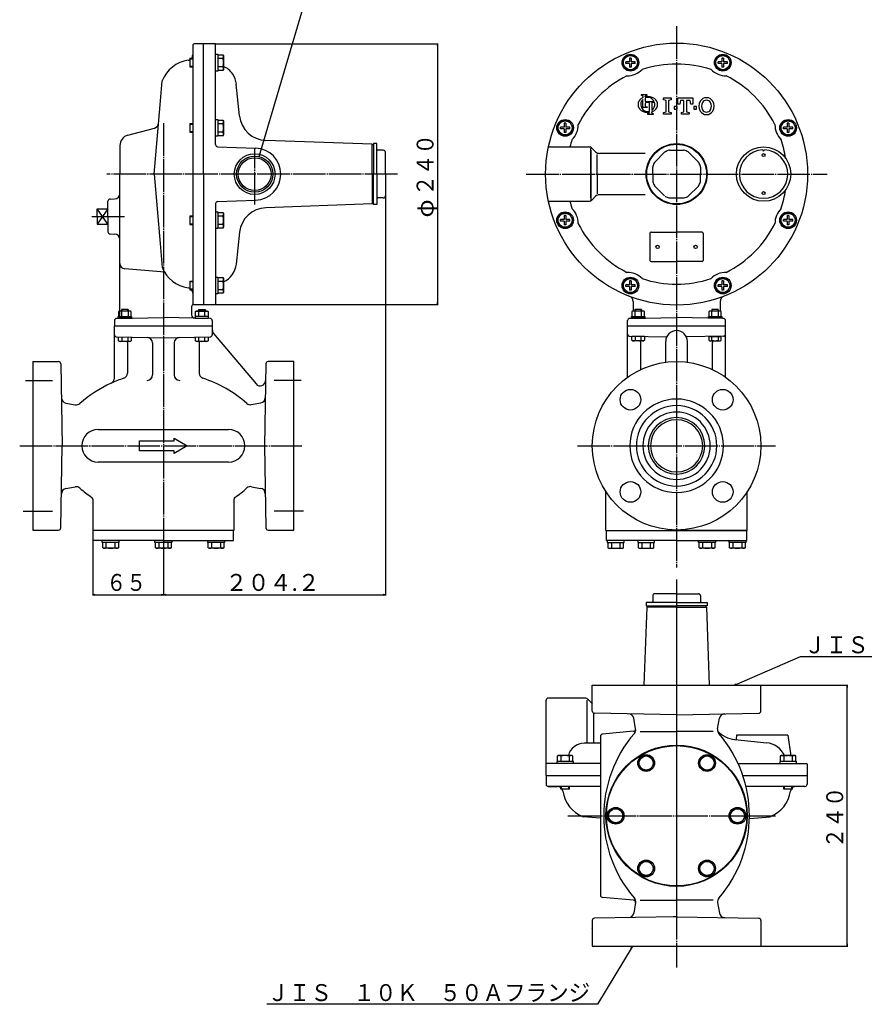
# Model space of a CAD drawing. Extents: x -188 to 3183, y -52 to 1321.
# Drawn here: x 1662 to 2438, y -52 to 854 of the extents above; entities that cross this region are included whole.
import ezdxf
from ezdxf.enums import TextEntityAlignment as Align

# ---------------------------------------------------------------- set-up
doc = ezdxf.new("R2010")
doc.units = 0
doc.linetypes.add('EXLTYPE2', pattern=[33, 30, -1, 1, -1])
doc.linetypes.add('EXLTYPE3', pattern=[35, 30, -1, 1, -1, 1, -1])
doc.layers.add('LAY-1', color=7, linetype='CONTINUOUS')
doc.layers.add('LAY-3', color=1, linetype='CONTINUOUS')
doc.styles.add('EXCADSTD', font='monotxt', dxfattribs={"bigfont": 'extfont'})

msp = doc.modelspace()

# ---------------------------------------------------------------- linework, layer by layer
at = {"layer": 'LAY-1', "color": 1, "linetype": 'EXLTYPE2'}
for p, q in [((2265.8, 848), (2265.8, 350)), ((1793.78, 758.69), (1793.78, 350)), ((1877.78, 684), (1877.78, 735.08)), ((2008.98, 711.9), (1741.76, 711.9)), ((2127.47, 711.9), (2404.14, 711.9)), ((1728.08, 672.9), (1758.68, 672.9)), ((1666.96, 521.9), (1691.96, 521.9)), ((1920.6, 521.9), (1895.6, 521.9)), ((1661.66, 461.9), (1921.16, 461.9)), ((2174.7, 461.9), (2356.9, 461.9)), ((1664.96, 401.9), (1691.96, 401.9)), ((1922.6, 401.9), (1895.6, 401.9)), ((2265.8, 339), (2265.8, 36.6)), ((2265.8, 334.5), (2265.8, -18)), ((2165.65, 121.5), (2356.65, 121.5))]:
    msp.add_line(p, q, dxfattribs=at)
at = {"layer": 'LAY-1', "color": 7, "linetype": 'CONTINUOUS'}
for p, q in [((1820.78, 829.9), (1820.78, 591.9)), ((1830.78, 831.9), (1822.78, 831.9)), ((1841.28, 831.9), (1830.78, 831.9)), ((1830.78, 711.9), (1830.78, 831.9)), ((1841.78, 739.07), (1841.78, 831.4)), ((2224.08, 818.7), (2222.58, 818.7)), ((2222.58, 818.7), (2222.58, 815.2)), ((2224.08, 818.7), (2224.08, 815.2)), ((2309.03, 818.7), (2307.53, 818.7)), ((2307.53, 818.7), (2307.53, 815.2)), ((2309.03, 818.7), (2309.03, 815.2)), ((2219.08, 813.7), (2219.08, 815.2)), ((2222.58, 815.2), (2219.08, 815.2)), ((2222.58, 813.7), (2219.08, 813.7)), ((2222.58, 813.7), (2222.58, 810.2)), ((2224.08, 810.2), (2222.58, 810.2)), ((2227.58, 815.2), (2224.08, 815.2)), ((2227.58, 813.7), (2224.08, 813.7)), ((2224.08, 813.7), (2224.08, 810.2)), ((2227.58, 813.7), (2227.58, 815.2)), ((2304.03, 813.7), (2304.03, 815.2)), ((2307.53, 815.2), (2304.03, 815.2)), ((2307.53, 813.7), (2304.03, 813.7)), ((2307.53, 813.7), (2307.53, 810.2)), ((2309.03, 810.2), (2307.53, 810.2)), ((2312.53, 815.2), (2309.03, 815.2)), ((2312.53, 813.7), (2309.03, 813.7)), ((2309.03, 813.7), (2309.03, 810.2)), ((2312.53, 813.7), (2312.53, 815.2)), ((1790.9, 775.75), (1792.83, 797.8)), ((1863.91, 765.35), (1860.89, 794.75)), ((1785.32, 711.9), (1790.9, 775.75)), ((1761.19, 747.72), (1785.72, 754.3)), ((2159, 753.63), (2159, 755.13)), ((2162.5, 755.13), (2159, 755.13)), ((2162.5, 753.63), (2159, 753.63)), ((2164, 758.63), (2162.5, 758.63)), ((2162.5, 758.63), (2162.5, 755.13)), ((2162.5, 753.63), (2162.5, 750.13)), ((2164, 758.63), (2164, 755.13)), ((2167.5, 755.13), (2164, 755.13)), ((2167.5, 753.63), (2164, 753.63)), ((2164, 753.63), (2164, 750.13)), ((2167.5, 753.63), (2167.5, 755.13)), ((2364.11, 753.63), (2364.11, 755.13)), ((2367.61, 755.13), (2364.11, 755.13)), ((2367.61, 753.63), (2364.11, 753.63)), ((2369.11, 758.63), (2367.61, 758.63)), ((2367.61, 758.63), (2367.61, 755.13)), ((2367.61, 753.63), (2367.61, 750.13)), ((2369.11, 758.63), (2369.11, 755.13)), ((2372.61, 755.13), (2369.11, 755.13)), ((2372.61, 753.63), (2369.11, 753.63)), ((2369.11, 753.63), (2369.11, 750.13)), ((2372.61, 753.63), (2372.61, 755.13)), ((1985.78, 739.4), (1887.88, 742.92)), ((2164, 750.13), (2162.5, 750.13)), ((2369.11, 750.13), (2367.61, 750.13)), ((1753.78, 738.06), (1753.78, 711.9)), ((1843.71, 737.08), (1878.62, 735.86)), ((1985.78, 711.9), (1985.78, 739.4)), ((1986.98, 738.9), (1985.78, 738.9)), ((1986.98, 739.9), (1986.98, 711.9)), ((1989.98, 739.9), (1986.98, 739.9)), ((1989.98, 711.9), (1989.98, 739.9)), ((1995.98, 733.9), (1990.98, 733.9)), ((2148.44, 736.9), (2184.73, 736.9)), ((2186.8, 737.45), (2186.8, 737.44)), ((2186.8, 711.9), (2186.8, 735.76)), ((2186.8, 733.86), (2186.8, 711.9)), ((2191.34, 732.36), (2188.27, 735.44)), ((2191.34, 732.36), (2188.27, 735.44)), ((2259.4, 733.9), (2272.21, 733.9)), ((1997.98, 711.9), (1997.98, 731.9)), ((2192.8, 711.9), (2192.8, 729.96)), ((2236.83, 730.9), (2194.88, 730.9)), ((2245.72, 722.93), (2254.78, 731.98)), ((2276.83, 731.98), (2285.89, 722.93)), ((2243.8, 711.9), (2243.8, 718.3)), ((2287.8, 718.3), (2287.8, 711.9)), ((1753.78, 672.9), (1753.78, 711.9)), ((1785.32, 711.9), (1790.9, 648.05)), ((1830.78, 711.9), (1830.78, 591.9)), ((1901.78, 711.87), (1901.78, 711.9)), ((1985.78, 711.9), (1985.78, 684.4)), ((1986.98, 683.9), (1986.98, 711.9)), ((1989.98, 711.9), (1989.98, 683.9)), ((1997.98, 711.9), (1997.98, 691.9)), ((2186.8, 689.94), (2186.8, 711.9)), ((2186.8, 711.9), (2186.8, 688.04)), ((2192.8, 711.9), (2192.8, 693.84)), ((2243.8, 711.9), (2243.8, 705.5)), ((2287.8, 705.5), (2287.8, 711.9)), ((2245.72, 700.87), (2254.78, 691.82)), ((2276.83, 691.82), (2285.89, 700.87)), ((1744.71, 688.97), (1748.96, 689.12)), ((1995.98, 689.9), (1990.98, 689.9)), ((2191.34, 691.44), (2188.27, 688.36)), ((2191.34, 691.44), (2188.27, 688.36)), ((2236.83, 692.9), (2194.88, 692.9)), ((2259.4, 689.9), (2272.21, 689.9)), ((1742.78, 679.9), (1732.78, 665.9)), ((1742.78, 665.9), (1732.78, 679.9)), ((1732.78, 679.9), (1742.78, 679.9)), ((1732.78, 672.9), (1732.78, 679.9)), ((1742.78, 672.9), (1742.78, 686.97)), ((1841.78, 684.7), (1841.78, 592.4)), ((1843.71, 686.7), (1878.62, 687.91)), ((1985.78, 684.4), (1887.88, 680.88)), ((1986.98, 684.9), (1985.78, 684.9)), ((1989.98, 683.9), (1986.98, 683.9)), ((2148.44, 686.9), (2184.73, 686.9)), ((2186.8, 686.35), (2186.8, 686.36)), ((1732.78, 672.9), (1732.78, 665.9)), ((1742.78, 672.9), (1742.78, 658.83)), ((1753.78, 582.15), (1753.78, 672.9)), ((2164, 673.67), (2162.5, 673.67)), ((2162.5, 673.67), (2162.5, 670.17)), ((2164, 673.67), (2164, 670.17)), ((2369.11, 673.67), (2367.61, 673.67)), ((2367.61, 673.67), (2367.61, 670.17)), ((2369.11, 673.67), (2369.11, 670.17)), ((1732.78, 665.9), (1742.78, 665.9)), ((2159, 668.67), (2159, 670.17)), ((2162.5, 670.17), (2159, 670.17)), ((2162.5, 668.67), (2159, 668.67)), ((2162.5, 668.67), (2162.5, 665.17)), ((2164, 665.17), (2162.5, 665.17)), ((2167.5, 670.17), (2164, 670.17)), ((2167.5, 668.67), (2164, 668.67)), ((2164, 668.67), (2164, 665.17)), ((2167.5, 668.67), (2167.5, 670.17)), ((2364.11, 668.67), (2364.11, 670.17)), ((2367.61, 670.17), (2364.11, 670.17)), ((2367.61, 668.67), (2364.11, 668.67)), ((2367.61, 668.67), (2367.61, 665.17)), ((2369.11, 665.17), (2367.61, 665.17)), ((2372.61, 670.17), (2369.11, 670.17)), ((2372.61, 668.67), (2369.11, 668.67)), ((2369.11, 668.67), (2369.11, 665.17)), ((2372.61, 668.67), (2372.61, 670.17)), ((1744.71, 656.83), (1748.96, 656.68)), ((1863.91, 658.45), (1860.89, 629.05)), ((2241.3, 657.4), (2241.3, 632.4)), ((2242.3, 658.4), (2265.8, 658.4)), ((2289.3, 658.4), (2265.8, 658.4)), ((2290.3, 657.4), (2290.3, 632.4)), ((1790.9, 648.05), (1792.83, 626)), ((2242.3, 631.4), (2265.8, 631.4)), ((2289.3, 631.4), (2265.8, 631.4)), ((1795.02, 621.53), (1758.35, 624.74)), ((2219.08, 608.6), (2219.08, 610.1)), ((2222.58, 610.1), (2219.08, 610.1)), ((2222.58, 608.6), (2219.08, 608.6)), ((2224.08, 613.6), (2222.58, 613.6)), ((2222.58, 613.6), (2222.58, 610.1)), ((2222.58, 608.6), (2222.58, 605.1)), ((2224.08, 613.6), (2224.08, 610.1)), ((2227.58, 610.1), (2224.08, 610.1)), ((2227.58, 608.6), (2224.08, 608.6)), ((2224.08, 608.6), (2224.08, 605.1)), ((2227.58, 608.6), (2227.58, 610.1)), ((2304.03, 608.6), (2304.03, 610.1)), ((2307.53, 610.1), (2304.03, 610.1)), ((2307.53, 608.6), (2304.03, 608.6)), ((2309.03, 613.6), (2307.53, 613.6)), ((2307.53, 613.6), (2307.53, 610.1)), ((2307.53, 608.6), (2307.53, 605.1)), ((2309.03, 613.6), (2309.03, 610.1)), ((2312.53, 610.1), (2309.03, 610.1)), ((2312.53, 608.6), (2309.03, 608.6)), ((2309.03, 608.6), (2309.03, 605.1)), ((2312.53, 608.6), (2312.53, 610.1)), ((2224.08, 605.1), (2222.58, 605.1)), ((2309.03, 605.1), (2307.53, 605.1)), ((1819.78, 589.9), (1819.78, 582.39)), ((1821.78, 591.9), (1830.78, 591.9)), ((1830.78, 591.9), (1841.28, 591.9)), ((2225.8, 594.75), (2225.8, 585.78)), ((2305.8, 594.75), (2305.8, 585.78)), ((1750.75, 579.15), (1793.78, 579.9)), ((1752.33, 579.28), (1752.33, 580.78)), ((1752.33, 580.78), (1764.53, 580.78)), ((1753.43, 585.78), (1752.65, 585.34)), ((1752.65, 585.34), (1752.65, 580.78)), ((1763.43, 585.78), (1753.43, 585.78)), ((1755.43, 587.45), (1755.43, 585.78)), ((1761.43, 587.45), (1755.43, 587.45)), ((1755.54, 580.78), (1755.54, 585.34)), ((1761.31, 585.34), (1761.31, 580.78)), ((1761.43, 587.45), (1761.43, 585.78)), ((1764.2, 585.34), (1763.43, 585.78)), ((1764.2, 580.78), (1764.2, 585.34)), ((1764.53, 580.78), (1764.53, 579.28)), ((1836.82, 579.15), (1793.78, 579.9)), ((1823.04, 580.78), (1823.04, 579.28)), ((1835.24, 580.78), (1823.04, 580.78)), ((1823.36, 585.34), (1824.14, 585.78)), ((1823.36, 580.78), (1823.36, 585.34)), ((1824.14, 585.78), (1834.14, 585.78)), ((1826.14, 587.45), (1826.14, 585.78)), ((1826.14, 587.45), (1832.14, 587.45)), ((1826.25, 585.34), (1826.25, 580.78)), ((1832.02, 580.78), (1832.02, 585.34)), ((1832.14, 587.45), (1832.14, 585.78)), ((1834.14, 585.78), (1834.91, 585.34)), ((1834.91, 585.34), (1834.91, 580.78)), ((1835.24, 579.28), (1835.24, 580.78)), ((2222.77, 579.15), (2265.8, 579.9)), ((2224.35, 579.28), (2224.35, 580.78)), ((2224.35, 580.78), (2236.55, 580.78)), ((2225.45, 585.78), (2224.68, 585.34)), ((2224.68, 585.34), (2224.68, 580.78)), ((2235.45, 585.78), (2225.45, 585.78)), ((2227.45, 587.45), (2227.45, 585.78)), ((2233.45, 587.45), (2227.45, 587.45)), ((2227.56, 580.78), (2227.56, 585.34)), ((2233.34, 585.34), (2233.34, 580.78)), ((2233.45, 587.45), (2233.45, 585.78)), ((2236.22, 585.34), (2235.45, 585.78)), ((2236.22, 580.78), (2236.22, 585.34)), ((2236.55, 580.78), (2236.55, 579.28)), ((2308.84, 579.15), (2265.8, 579.9)), ((2295.06, 579.28), (2295.06, 580.78)), ((2295.06, 580.78), (2307.26, 580.78)), ((2296.16, 585.78), (2295.39, 585.34)), ((2295.39, 585.34), (2295.39, 580.78)), ((2306.16, 585.78), (2296.16, 585.78)), ((2298.16, 587.45), (2298.16, 585.78)), ((2304.16, 587.45), (2298.16, 587.45)), ((2298.27, 580.78), (2298.27, 585.34)), ((2304.05, 585.34), (2304.05, 580.78)), ((2304.16, 587.45), (2304.16, 585.78)), ((2306.93, 585.34), (2306.16, 585.78)), ((2306.93, 580.78), (2306.93, 585.34)), ((2307.26, 580.78), (2307.26, 579.28)), ((1748.78, 577.15), (1748.78, 571.9)), ((1838.78, 571.9), (1748.78, 571.9)), ((1748.78, 524.09), (1748.78, 571.9)), ((1764.53, 579.28), (1752.33, 579.28)), ((1823.04, 579.28), (1835.24, 579.28)), ((1838.78, 577.15), (1838.78, 571.9)), ((1838.78, 571.9), (1838.78, 564.07)), ((2220.8, 571.9), (2220.8, 577.15)), ((2310.8, 571.9), (2220.8, 571.9)), ((2220.8, 525), (2220.8, 571.9)), ((2236.55, 579.28), (2224.35, 579.28)), ((2307.26, 579.28), (2295.06, 579.28)), ((2310.8, 571.9), (2310.8, 577.15)), ((2310.8, 525), (2310.8, 571.9)), ((1750.75, 562.08), (1793.78, 561.32)), ((1752.65, 558.39), (1752.65, 561.94)), ((1755.54, 561.94), (1755.54, 558.39)), ((1761.31, 558.39), (1761.31, 561.94)), ((1764.2, 561.94), (1764.2, 558.39)), ((1793.78, 561.32), (1836.82, 562.08)), ((1823.36, 558.39), (1823.36, 561.94)), ((1826.25, 561.94), (1826.25, 558.39)), ((1832.02, 558.39), (1832.02, 561.94)), ((1834.91, 561.94), (1834.91, 558.39)), ((1839.95, 565.34), (1879, 518.8)), ((2222.77, 562.65), (2256.71, 562.06)), ((2224.68, 558.96), (2224.68, 562.52)), ((2236.22, 562.52), (2224.68, 562.52)), ((2227.56, 562.52), (2227.56, 558.96)), ((2233.34, 558.96), (2233.34, 562.52)), ((2236.22, 562.52), (2236.22, 558.96)), ((2308.84, 562.65), (2274.9, 562.06)), ((2295.39, 562.52), (2295.39, 558.96)), ((2295.39, 562.52), (2306.93, 562.52)), ((2298.27, 558.96), (2298.27, 562.52)), ((2304.05, 562.52), (2304.05, 558.96)), ((2306.93, 558.96), (2306.93, 562.52)), ((1753.43, 557.94), (1752.65, 558.39)), ((1763.43, 557.94), (1753.43, 557.94)), ((1760.78, 556.99), (1760.78, 528.78)), ((1764.2, 558.39), (1763.43, 557.94)), ((1783.78, 556.59), (1783.78, 527.1)), ((1803.78, 556.59), (1803.78, 527.1)), ((1824.14, 557.94), (1823.36, 558.39)), ((1834.14, 557.94), (1824.14, 557.94)), ((1826.78, 556.99), (1826.78, 528.78)), ((1834.91, 558.39), (1834.14, 557.94)), ((2225.45, 558.52), (2224.68, 558.96)), ((2235.45, 558.52), (2225.45, 558.52)), ((2232.8, 532.02), (2232.8, 557.56)), ((2236.22, 558.96), (2235.45, 558.52)), ((2255.8, 538.75), (2255.8, 557.9)), ((2275.8, 538.75), (2275.8, 557.9)), ((2295.39, 558.96), (2296.16, 558.52)), ((2296.16, 558.52), (2306.16, 558.52)), ((2298.8, 532.02), (2298.8, 556.99)), ((2306.16, 558.52), (2306.93, 558.96)), ((1673.78, 539.4), (1697.46, 539.4)), ((1673.78, 539.4), (1673.78, 384.4)), ((1699.46, 537.43), (1700.78, 461.9)), ((1888.1, 537.43), (1886.78, 461.9)), ((1913.78, 539.4), (1890.1, 539.4)), ((1913.78, 384.4), (1913.78, 539.4)), ((1704.14, 501.18), (1712.8, 499.66)), ((1874.64, 499.76), (1883.42, 501.31)), ((1733.78, 476.9), (1853.78, 476.9)), ((1771.78, 466.4), (1803.78, 466.4)), ((1771.78, 457.4), (1771.78, 466.4)), ((1803.78, 468.9), (1815.78, 461.9)), ((1803.78, 466.4), (1803.78, 468.9)), ((1699.46, 386.37), (1700.78, 461.9)), ((1803.78, 457.4), (1771.78, 457.4)), ((1815.78, 461.9), (1803.78, 454.9)), ((1803.78, 454.9), (1803.78, 457.4)), ((1886.78, 461.9), (1888.1, 386.37)), ((1853.78, 446.9), (1733.78, 446.9)), ((1704.14, 422.62), (1712.8, 424.14)), ((1874.88, 424.25), (1883.42, 422.74)), ((2200.8, 383.9), (2200.8, 419.7)), ((2330.8, 383.9), (2330.8, 419.7)), ((1728.78, 412.77), (1728.78, 383.9)), ((1858.78, 383.9), (1858.78, 412.77)), ((1673.78, 384.4), (1697.46, 384.4)), ((1793.78, 383.9), (1728.78, 383.9)), ((1729.28, 374.9), (1729.28, 383.9)), ((1858.28, 383.9), (1793.78, 383.9)), ((1823.78, 383.9), (1793.78, 383.9)), ((1858.28, 374.9), (1858.28, 383.9)), ((1890.1, 384.4), (1913.78, 384.4)), ((2200.8, 383.9), (2330.8, 383.9)), ((2201.3, 374.9), (2201.3, 383.9)), ((2330.3, 383.9), (2265.8, 383.9)), ((2295.8, 383.9), (2265.8, 383.9)), ((2330.3, 374.9), (2330.3, 383.9)), ((1793.78, 374.9), (1729.28, 374.9)), ((1737.58, 372.9), (1737.58, 374.9)), ((1752.98, 372.9), (1737.58, 372.9)), ((1738.09, 368), (1738.09, 372.9)), ((1741.3, 368), (1741.3, 372.9)), ((1749.3, 372.9), (1749.3, 368)), ((1752.47, 372.9), (1752.47, 368)), ((1752.98, 374.9), (1752.98, 372.9)), ((1786.08, 372.9), (1786.08, 374.9)), ((1801.48, 372.9), (1786.08, 372.9)), ((1786.59, 368), (1786.59, 372.9)), ((1789.79, 368), (1789.79, 372.9)), ((1793.78, 374.9), (1858.28, 374.9)), ((1797.79, 372.9), (1797.79, 368)), ((1800.97, 372.9), (1800.97, 368)), ((1801.48, 374.9), (1801.48, 372.9)), ((1834.58, 372.9), (1834.58, 374.9)), ((1849.98, 372.9), (1834.58, 372.9)), ((1835.09, 368), (1835.09, 372.9)), ((1838.29, 368), (1838.29, 372.9)), ((1846.29, 372.9), (1846.29, 368)), ((1849.47, 372.9), (1849.47, 368)), ((1849.98, 374.9), (1849.98, 372.9)), ((2265.8, 374.9), (2201.3, 374.9)), ((2202.1, 374.9), (2202.1, 372.9)), ((2202.1, 372.9), (2217.5, 372.9)), ((2202.61, 372.9), (2202.61, 368)), ((2205.79, 372.9), (2205.79, 368)), ((2213.79, 368), (2213.79, 372.9)), ((2216.99, 368), (2216.99, 372.9)), ((2217.5, 372.9), (2217.5, 374.9)), ((2230.1, 374.9), (2230.1, 372.9)), ((2230.1, 372.9), (2245.5, 372.9)), ((2230.61, 372.9), (2230.61, 368)), ((2233.79, 372.9), (2233.79, 368)), ((2241.79, 368), (2241.79, 372.9)), ((2244.99, 368), (2244.99, 372.9)), ((2245.5, 372.9), (2245.5, 374.9)), ((2265.8, 374.9), (2330.3, 374.9)), ((2286.1, 372.9), (2286.1, 374.9)), ((2301.5, 372.9), (2286.1, 372.9)), ((2286.61, 368), (2286.61, 372.9)), ((2289.82, 368), (2289.82, 372.9)), ((2297.82, 372.9), (2297.82, 368)), ((2300.99, 372.9), (2300.99, 368)), ((2301.5, 374.9), (2301.5, 372.9)), ((2314.1, 372.9), (2314.1, 374.9)), ((2329.5, 372.9), (2314.1, 372.9)), ((2314.61, 368), (2314.61, 372.9)), ((2317.82, 368), (2317.82, 372.9)), ((2325.82, 372.9), (2325.82, 368)), ((2328.99, 372.9), (2328.99, 368)), ((2329.5, 374.9), (2329.5, 372.9)), ((1738.09, 368), (1738.78, 367.6)), ((1751.78, 367.6), (1738.78, 367.6)), ((1752.47, 368), (1751.78, 367.6)), ((1786.59, 368), (1787.28, 367.6)), ((1800.28, 367.6), (1787.28, 367.6)), ((1800.97, 368), (1800.28, 367.6)), ((1835.09, 368), (1835.78, 367.6)), ((1848.78, 367.6), (1835.78, 367.6)), ((1849.47, 368), (1848.78, 367.6)), ((2202.61, 368), (2203.3, 367.6)), ((2203.3, 367.6), (2216.3, 367.6)), ((2216.99, 368), (2216.3, 367.6)), ((2230.61, 368), (2231.3, 367.6)), ((2231.3, 367.6), (2244.3, 367.6)), ((2244.99, 368), (2244.3, 367.6)), ((2286.61, 368), (2287.3, 367.6)), ((2300.3, 367.6), (2287.3, 367.6)), ((2300.99, 368), (2300.3, 367.6)), ((2314.61, 368), (2315.3, 367.6)), ((2328.3, 367.6), (2315.3, 367.6)), ((2328.99, 368), (2328.3, 367.6)), ((2265.8, 317.7), (2237.8, 317.7)), ((2237.8, 317.7), (2237.8, 314.7)), ((2243.8, 323.7), (2243.8, 318.7)), ((2265.8, 325.7), (2245.8, 325.7)), ((2265.8, 325.7), (2285.8, 325.7)), ((2265.8, 317.7), (2293.8, 317.7)), ((2287.8, 323.7), (2287.8, 318.7)), ((2293.8, 317.7), (2293.8, 314.7)), ((2238.3, 313.5), (2235.72, 241.5)), ((2237.8, 314.7), (2265.8, 314.7)), ((2265.8, 313.5), (2238.3, 313.5)), ((2238.8, 314.7), (2238.8, 313.5)), ((2293.8, 314.7), (2265.8, 314.7)), ((2265.8, 313.5), (2293.3, 313.5)), ((2292.8, 314.7), (2292.8, 313.5)), ((2293.3, 313.5), (2295.89, 241.5)), ((2188.3, 217.82), (2188.3, 241.5)), ((2188.3, 241.5), (2343.3, 241.5)), ((2343.3, 217.82), (2343.3, 241.5)), ((2145.8, 158.5), (2145.8, 227.7)), ((2181.23, 229.7), (2147.8, 229.7)), ((2183.3, 227.7), (2183.3, 188.2)), ((2184.77, 228.24), (2187.84, 225.16)), ((2189.3, 216.09), (2189.3, 188.2)), ((2265.8, 214.5), (2190.27, 215.82)), ((2228.11, 201.41), (2226.4, 211.14)), ((2265.8, 214.5), (2262.76, 214.55)), ((2265.8, 214.5), (2341.34, 215.82)), ((2303.5, 201.41), (2305.21, 211.14)), ((2195.8, 194.67), (2195.8, 48.33)), ((2226.3, 199.17), (2197.63, 196.66)), ((2232.22, 199.04), (2265.8, 199.04)), ((2299.39, 199.04), (2265.8, 199.04)), ((2319.25, 191.63), (2348.66, 188.61)), ((2320.8, 195.5), (2320.46, 191.51)), ((2368.05, 195.5), (2320.8, 195.5)), ((2368.05, 195.5), (2370.8, 176.65)), ((2195.8, 188.2), (2180.85, 188.2)), ((2156.06, 176.4), (2156.75, 176.8)), ((2156.06, 176.4), (2156.06, 171.5)), ((2169.75, 176.8), (2156.75, 176.8)), ((2159.27, 176.4), (2159.27, 171.5)), ((2167.27, 171.5), (2167.27, 176.4)), ((2170.44, 176.4), (2169.75, 176.8)), ((2170.44, 171.5), (2170.44, 176.4)), ((2195.8, 169.5), (2145.8, 169.5)), ((2170.95, 171.5), (2155.55, 171.5)), ((2155.55, 171.5), (2155.55, 169.5)), ((2170.95, 169.5), (2170.95, 171.5)), ((2322.41, 169.5), (2385.8, 169.5)), ((2385.8, 169), (2385.8, 158.5)), ((2145.8, 158.5), (2145.8, 150.5)), ((2145.8, 158.5), (2195.8, 158.5)), ((2326.75, 158.5), (2385.8, 158.5)), ((2385.8, 158.5), (2385.8, 150.5)), ((2147.8, 148.5), (2156.16, 148.5)), ((2195.8, 148.5), (2147.8, 148.5)), ((2383.8, 148.5), (2329.62, 148.5)), ((2195.8, 119.16), (2179.9, 120.55)), ((2332.78, 118.89), (2351.71, 120.55)), ((2226.3, 43.83), (2197.63, 46.34)), ((2228.11, 41.59), (2226.4, 31.86)), ((2232.22, 43.96), (2265.8, 43.96)), ((2299.39, 43.96), (2265.8, 43.96)), ((2303.5, 41.59), (2305.21, 31.86)), ((2265.8, 28.5), (2190.27, 27.18)), ((2265.8, 28.5), (2262.76, 28.45)), ((2265.8, 28.5), (2341.34, 27.18)), ((2188.3, 25.18), (2188.3, 1.5)), ((2343.3, 25.18), (2343.3, 1.5)), ((2188.3, 1.5), (2343.3, 1.5))]:
    msp.add_line(p, q, dxfattribs=at)
at = {"layer": 'LAY-1', "color": 7, "linetype": 'EXLTYPE3'}
for p, q in [((1818.28, 818.46), (1818.28, 810.46)), ((1818.28, 818.46), (1820.78, 818.46)), ((1818.28, 817.96), (1820.78, 817.96)), ((1841.78, 822.15), (1843.78, 822.15)), ((1843.78, 822.15), (1843.78, 806.75)), ((1843.78, 821.64), (1848.68, 821.64)), ((1843.78, 818.46), (1848.68, 818.46)), ((1848.68, 821.64), (1849.08, 820.95)), ((1849.08, 820.95), (1849.08, 807.95)), ((1820.78, 810.96), (1818.28, 810.96)), ((1818.28, 810.46), (1820.78, 810.46)), ((1843.78, 806.75), (1841.78, 806.75)), ((1848.68, 810.46), (1843.78, 810.46)), ((1848.68, 807.26), (1843.78, 807.26)), ((1848.68, 807.26), (1849.08, 807.95)), ((1841.78, 762.08), (1843.78, 762.08)), ((1843.78, 762.08), (1843.78, 746.68)), ((1843.78, 761.57), (1848.68, 761.57)), ((1848.68, 761.57), (1849.08, 760.88)), ((1818.28, 758.39), (1818.28, 750.39)), ((1818.28, 758.39), (1820.78, 758.39)), ((1818.28, 757.89), (1820.78, 757.89)), ((1843.78, 758.39), (1848.68, 758.39)), ((1849.08, 760.88), (1849.08, 747.88)), ((1820.78, 750.89), (1818.28, 750.89)), ((1818.28, 750.39), (1820.78, 750.39)), ((1843.78, 746.68), (1841.78, 746.68)), ((1848.68, 750.39), (1843.78, 750.39)), ((1848.68, 747.19), (1843.78, 747.19)), ((1848.68, 747.19), (1849.08, 747.88)), ((1818.28, 673.44), (1818.28, 665.44)), ((1818.28, 673.44), (1820.78, 673.44)), ((1818.28, 672.94), (1820.78, 672.94)), ((1841.78, 677.12), (1843.78, 677.12)), ((1843.78, 677.12), (1843.78, 661.72)), ((1843.78, 676.61), (1848.68, 676.61)), ((1843.78, 673.44), (1848.68, 673.44)), ((1848.68, 676.61), (1849.08, 675.92)), ((1849.08, 675.92), (1849.08, 662.92)), ((1820.78, 665.94), (1818.28, 665.94)), ((1818.28, 665.44), (1820.78, 665.44)), ((1843.78, 661.72), (1841.78, 661.72)), ((1848.68, 665.44), (1843.78, 665.44)), ((1848.68, 662.23), (1843.78, 662.23)), ((1848.68, 662.23), (1849.08, 662.92)), ((1841.78, 617.17), (1843.78, 617.17)), ((1843.78, 617.17), (1843.78, 601.77)), ((1843.78, 616.66), (1848.68, 616.66)), ((1848.68, 616.66), (1849.08, 615.97)), ((1818.28, 613.48), (1818.28, 605.48)), ((1818.28, 613.48), (1820.78, 613.48)), ((1818.28, 612.98), (1820.78, 612.98)), ((1843.78, 613.48), (1848.68, 613.48)), ((1849.08, 615.97), (1849.08, 602.97)), ((1820.78, 605.98), (1818.28, 605.98)), ((1818.28, 605.48), (1820.78, 605.48)), ((1843.78, 601.77), (1841.78, 601.77)), ((1848.68, 605.48), (1843.78, 605.48)), ((1848.68, 602.28), (1843.78, 602.28)), ((1848.68, 602.28), (1849.08, 602.97)), ((2361.17, 176.4), (2361.86, 176.8)), ((2361.17, 176.4), (2361.17, 171.5)), ((2374.86, 176.8), (2361.86, 176.8)), ((2364.37, 176.4), (2364.37, 171.5)), ((2372.37, 171.5), (2372.37, 176.4)), ((2375.55, 176.4), (2374.86, 176.8)), ((2375.55, 171.5), (2375.55, 176.4)), ((2376.06, 171.5), (2360.66, 171.5)), ((2360.66, 171.5), (2360.66, 169.5)), ((2376.06, 169.5), (2376.06, 171.5)), ((2159.27, 146), (2159.27, 148.5)), ((2167.27, 146), (2159.27, 146)), ((2159.77, 148.5), (2159.77, 146)), ((2166.77, 146), (2166.77, 148.5)), ((2167.27, 146), (2167.27, 148.5)), ((2364.37, 146), (2364.37, 148.5)), ((2372.37, 146), (2364.37, 146)), ((2364.87, 148.5), (2364.87, 146)), ((2371.87, 146), (2371.87, 148.5)), ((2372.37, 146), (2372.37, 148.5))]:
    msp.add_line(p, q, dxfattribs=at)
at = {"layer": 'LAY-1', "color": 1, "linetype": 'CONTINUOUS'}
for p, q in [((1882.04, 730.05), (1881.79, 728.03)), ((1881.79, 728.03), (1882.67, 729.86)), ((1755.93, 585.78), (1755.93, 587.45)), ((1760.93, 587.45), (1760.93, 585.78)), ((1826.64, 587.45), (1826.64, 585.78)), ((1831.64, 585.78), (1831.64, 587.45)), ((2227.95, 585.78), (2227.95, 587.45)), ((2232.95, 587.45), (2232.95, 585.78)), ((2298.66, 585.78), (2298.66, 587.45)), ((2303.66, 587.45), (2303.66, 585.78)), ((2320.7, 242.61), (2319, 241.5)), ((2319, 241.5), (2320.97, 242)), ((2224.8, 1), (2223.49, -0.54)), ((2224.06, -0.89), (2224.8, 1))]:
    msp.add_line(p, q, dxfattribs=at)
at = {"layer": 'LAY-1', "color": 1, "linetype": 'CONTINUOUS', "flags": 128}
for points in [[(1881.79, 728.03), (1923.65, 869.12), (2020.15, 869.12)], [(2319, 241.5), (2379.63, 268), (2683.63, 268)], [(2224.8, 1), (2192.98, -52), (1888.98, -52)]]:
    msp.add_lwpolyline(points, dxfattribs=at)
at = {"layer": 'LAY-1', "color": 7, "linetype": 'CONTINUOUS', "flags": 128}
for points in [[(2230.83, 814.45), (2227.08, 820.95), (2219.57, 820.95), (2215.82, 814.45), (2219.57, 807.95), (2227.08, 807.95), (2230.83, 814.45)], [(2315.79, 814.45), (2312.04, 820.95), (2304.53, 820.95), (2300.78, 814.45), (2304.53, 807.95), (2312.04, 807.95), (2315.79, 814.45)], [(2238.6, 784.37), (2238.6, 784.91), (2233.2, 784.91), (2233.2, 784.37)], [(2234.82, 783.29), (2234.82, 782.31)], [(2234.82, 774.83), (2234.82, 780.58)], [(2236.98, 783.03), (2236.98, 783.29)], [(2236.98, 781.95), (2236.98, 778.61)], [(2253.7, 766.91), (2253.7, 768.71), (2256.1, 769.31), (2256.1, 779.51), (2253.7, 780.11), (2253.7, 781.91), (2260.9, 781.91), (2260.9, 780.11), (2258.5, 779.51), (2258.5, 769.31), (2260.9, 768.71), (2260.9, 766.91), (2253.7, 766.91)], [(2270.2, 768.71), (2272.6, 769.31), (2272.6, 779.51), (2269.3, 779.51), (2268.7, 776.21), (2266.9, 776.21), (2266.9, 781.91), (2280.7, 781.91), (2280.7, 776.21), (2278.9, 776.21), (2278.3, 779.51), (2275, 779.51), (2275, 769.31), (2277.4, 768.71), (2277.4, 766.91), (2270.2, 766.91), (2270.2, 768.71)], [(2238.6, 773.75), (2238.6, 773.21), (2233.41, 773.21)], [(2236.98, 778.61), (2245.2, 778.61)], [(2236.98, 775.94), (2236.98, 774.82)], [(2240.74, 769.59), (2240.74, 777.71), (2238.06, 777.71)], [(2244.81, 777.71), (2242.9, 777.71)], [(2242.9, 777.71), (2242.9, 770.52)], [(2266, 774.11), (2266, 771.71), (2266, 774.11), (2263.6, 774.11), (2263.6, 771.71), (2266, 771.71)], [(2284, 771.71), (2284, 774.11), (2281.6, 774.11), (2281.6, 771.71), (2284, 771.71)], [(2239.12, 767.45), (2239.12, 766.91), (2244.52, 766.91), (2244.52, 767.45)], [(2240.74, 768.62), (2240.74, 768.52)], [(2242.9, 768.52), (2242.9, 769.14)], [(2170.76, 754.38), (2167.01, 760.88), (2159.5, 760.88), (2155.75, 754.38), (2159.5, 747.88), (2167.01, 747.88), (2170.76, 754.38)], [(2375.86, 754.38), (2372.11, 760.88), (2364.6, 760.88), (2360.85, 754.38), (2364.6, 747.88), (2372.11, 747.88), (2375.86, 754.38)], [(2170.76, 669.42), (2167.01, 675.92), (2159.5, 675.92), (2155.75, 669.42), (2159.5, 662.92), (2167.01, 662.92), (2170.76, 669.42)], [(2375.86, 669.42), (2372.11, 675.92), (2364.6, 675.92), (2360.85, 669.42), (2364.6, 662.92), (2372.11, 662.92), (2375.86, 669.42)], [(2230.83, 609.35), (2227.08, 615.85), (2219.57, 615.85), (2215.82, 609.35), (2219.57, 602.85), (2227.08, 602.85), (2230.83, 609.35)], [(2315.79, 609.35), (2312.04, 615.85), (2304.53, 615.85), (2300.78, 609.35), (2304.53, 602.85), (2312.04, 602.85), (2315.79, 609.35)], [(2230.3, 170), (2234.05, 163.5), (2241.56, 163.5), (2245.31, 170), (2241.56, 176.5), (2234.05, 176.5), (2230.3, 170)], [(2286.3, 170), (2290.05, 163.5), (2297.56, 163.5), (2301.31, 170), (2297.56, 176.5), (2290.05, 176.5), (2286.3, 170)], [(2202.3, 121.5), (2206.05, 115), (2213.56, 115), (2217.31, 121.5), (2213.56, 128), (2206.05, 128), (2202.3, 121.5)], [(2314.3, 121.5), (2318.05, 115), (2325.56, 115), (2329.31, 121.5), (2325.56, 128), (2318.05, 128), (2314.3, 121.5)], [(2230.3, 73), (2234.05, 66.5), (2241.56, 66.5), (2245.31, 73), (2241.56, 79.5), (2234.05, 79.5), (2230.3, 73)], [(2286.3, 73), (2290.05, 66.5), (2297.56, 66.5), (2301.31, 73), (2297.56, 79.5), (2290.05, 79.5), (2286.3, 73)]]:
    msp.add_lwpolyline(points, dxfattribs=at)
at = {"layer": 'LAY-1', "color": 7, "linetype": 'CONTINUOUS'}
for centre, radius in [((2265.8, 711.9), 120.5), ((2223.33, 814.45), 7.7), ((2223.33, 814.45), 6.5), ((2308.28, 814.45), 7.7), ((2308.28, 814.45), 6.5), ((2163.25, 754.38), 7.7), ((2368.36, 754.38), 7.7), ((2163.25, 754.38), 6.5), ((2368.36, 754.38), 6.5), ((2265.8, 711.9), 28), ((2265.8, 711.9), 27.5), ((2345.8, 711.9), 25), ((1877.78, 711.89), 18.75), ((1877.78, 711.87), 15.1), ((2345.8, 729.4), 1.35), ((2345.8, 694.4), 1.35), ((2163.25, 669.42), 7.7), ((2163.25, 669.42), 6.5), ((2368.36, 669.42), 7.7), ((2368.36, 669.42), 6.5), ((2248.3, 644.9), 1.5), ((2283.3, 644.9), 1.5), ((2223.33, 609.35), 7.7), ((2308.28, 609.35), 7.7), ((2223.33, 609.35), 6.5), ((2308.28, 609.35), 6.5), ((2265.8, 461.9), 77.5), ((2223.38, 504.33), 9.5), ((2308.23, 504.33), 9.5), ((2223.38, 419.47), 9.5), ((2223.38, 419.47), 9.5), ((2308.23, 419.47), 9.5), ((2265.8, 121.5), 65), ((2265.8, 121.5), 64.5), ((2237.8, 170), 7.72), ((2237.8, 170), 6.5), ((2293.8, 170), 7.72), ((2293.8, 170), 6.5), ((2209.8, 121.5), 7.72), ((2209.8, 121.5), 6.5), ((2321.8, 121.5), 7.72), ((2321.8, 121.5), 6.5), ((2237.8, 73), 7.72), ((2237.8, 73), 6.5), ((2293.8, 73), 7.72), ((2293.8, 73), 6.5)]:
    msp.add_circle(centre, radius, dxfattribs=at)
at = {"layer": 'LAY-1', "color": 1, "linetype": 'CONTINUOUS'}
msp.add_circle((1877.78, 711.9), 16.62, dxfattribs=at)
at = {"layer": 'LAY-1', "color": 7, "linetype": 'CONTINUOUS'}
for centre, radius, start, end in [((1822.78, 829.9), 2, 90, 180), ((1841.28, 831.4), 0.5, 0, 90), ((1820.78, 786.9), 30, 98.21321, 158.68949), ((1815.78, 821.54), 5, 278.21321, 299.99912), ((1815.78, 821.54), 5, 322.01387, 0), ((1841, 792.71), 20, 33.99444, 66.16504), ((2220.07, 822.3), 20, 270.24836, 314.75164), ((2265.8, 711.9), 101.27, 71.78876, 108.21124), ((2311.54, 822.3), 20, 225.24836, 269.75164), ((1841, 792.71), 20, 5.85842, 33.99444), ((2265.8, 711.9), 101.27, 116.78876, 153.21124), ((2265.8, 711.9), 101.27, 26.85875, 63.21124), ((2236.97, 775.91), 6.66, 124.30115, 235.69885), ((2239.3, 775.91), 6.48, 133.85604, 199.46438), ((2233.09, 781.49), 2.88, 65.38002, 87.91334), ((2239.3, 772.49), 10.8, 114.56399, 124.30115), ((2233.92, 783.29), 0.9, 0, 65.38002), ((2237.88, 783.29), 0.9, 114.61998, 180), ((2239.3, 772.49), 10.8, 55.69885, 102.45714), ((2239.3, 775.91), 6.48, 24.62432, 111.07044), ((2238.7, 781.49), 2.88, 92.08666, 114.61998), ((2241.64, 775.91), 6.66, 304.30115, 55.69885), ((2293.3, 775.61), 6.6, 30, 150), ((2293.3, 775.61), 4.2, 30, 150), ((2233.09, 776.63), 2.88, 272.08666, 294.61998), ((2239.3, 779.33), 10.8, 235.69885, 277.66226), ((2239.3, 775.91), 6.48, 204.6358, 282.83959), ((2233.92, 774.83), 0.9, 294.61998, 0), ((2240.22, 775.91), 3.24, 157.38014, 180.51491), ((2237.88, 774.82), 0.9, 180, 245.38002), ((2238.06, 776.81), 0.9, 90, 157.38014), ((2238.7, 776.62), 2.88, 245.38002, 267.91334), ((2239.3, 775.91), 6.48, 303.74899, 9.2818), ((2239.3, 779.33), 10.8, 289.47122, 304.30115), ((2244.81, 776.81), 0.9, 9.2818, 90), ((2295.38, 774.41), 9, 150, 210), ((2295.38, 774.41), 6.6, 150, 210), ((2293.3, 773.21), 4.2, 210, 330), ((2291.23, 774.41), 6.6, 330, 30), ((2291.23, 774.41), 9, 330, 30), ((1888.78, 767.9), 25, 185.94544, 267.94303), ((2239.02, 770.32), 2.88, 272.08666, 294.61998), ((2239.84, 768.52), 0.9, 294.61998, 0), ((2243.8, 768.52), 0.9, 180, 245.38002), ((2244.63, 770.32), 2.88, 245.38002, 267.91334), ((2293.3, 773.21), 6.6, 210, 330), ((1784.43, 759.13), 5, 285, 355), ((2155.4, 757.63), 20, 315.24836, 359.75164), ((2376.21, 757.63), 20, 180.24836, 224.75164), ((1763.78, 738.06), 10, 105, 180), ((2265.8, 711.9), 101.27, 161.78876, 165.70837), ((2265.8, 711.9), 101.27, 8.36683, 18.21124), ((1843.78, 739.07), 2, 180, 268), ((1877.78, 711.87), 24, 0, 88), ((1990.98, 734.9), 1, 180, 270), ((1995.98, 731.9), 2, 0, 90), ((2184.73, 731.9), 5, 44.99873, 90), ((2259.4, 731.9), 2, 90, 107.75279), ((2272.21, 731.9), 2, 72.24721, 90), ((2345.8, 711.9), 22.25, 92.06018, 87.93982), ((2345.8, 734.15), 0.8, 181.03009, 358.96991), ((2194.88, 735.9), 5, 224.99873, 270), ((2256.19, 730.57), 2, 117.24721, 135), ((2265.8, 711.9), 23, 107.75279, 117.24721), ((2265.8, 711.9), 23, 62.75279, 72.24721), ((2275.42, 730.57), 2, 45, 62.75279), ((2245.8, 718.3), 2, 162.24721, 180), ((2265.8, 711.9), 23, 152.75279, 162.24721), ((2247.14, 721.51), 2, 135, 152.75279), ((2284.47, 721.51), 2, 27.24721, 45), ((2265.8, 711.9), 23, 17.75279, 27.24721), ((2285.8, 718.3), 2, 0, 17.75279), ((1877.78, 711.9), 24, 272, 0), ((2245.8, 705.5), 2, 180, 197.75279), ((2265.8, 711.9), 23, 197.75279, 207.24721), ((2247.14, 702.29), 2, 207.24721, 225), ((2284.47, 702.29), 2, 315, 332.75279), ((2265.8, 711.9), 23, 332.75279, 342.24721), ((2285.8, 705.5), 2, 342.24721, 0), ((1744.78, 686.97), 2, 92, 180), ((1748.78, 694.11), 5, 272, 0), ((1990.98, 688.9), 1, 90, 180), ((1995.98, 691.9), 2, 270, 0), ((2194.88, 687.9), 5, 90, 135.00127), ((2265.8, 711.9), 23, 242.75279, 252.24721), ((2259.4, 691.9), 2, 252.24721, 270), ((2272.21, 691.9), 2, 270, 287.75279), ((2265.8, 711.9), 23, 287.75279, 297.24721), ((2275.42, 693.23), 2, 297.24721, 315), ((2265.8, 711.9), 101.27, 341.96694, 351.63317), ((1843.78, 684.7), 2, 92, 180), ((1888.78, 655.9), 25, 92.05697, 174.05456), ((2265.8, 711.9), 101.27, 194.29163, 198.21124), ((2155.4, 666.17), 20, 0.24836, 44.75164), ((2184.73, 691.9), 5, 270, 315.00127), ((2376.21, 666.17), 20, 135.24836, 179.75164), ((2265.8, 711.9), 101.27, 206.78876, 243.21124), ((2265.8, 711.9), 101.27, 296.78876, 333.60753), ((1744.78, 658.83), 2, 180, 268), ((1748.78, 651.69), 5, 0, 88), ((2242.3, 657.4), 1, 90, 180), ((2289.3, 657.4), 1, 0, 90), ((1758.78, 629.72), 5, 180, 265), ((1820.78, 636.9), 30, 201.31051, 261.78679), ((1841, 631.09), 20, 293.83496, 354.14158), ((2242.3, 632.4), 1, 180, 270), ((2289.3, 632.4), 1, 270, 0), ((2220.07, 601.5), 20, 45.24836, 89.75164), ((2311.54, 601.5), 20, 90.24836, 134.75164), ((1815.78, 602.26), 5, 0, 81.78679), ((2265.8, 711.9), 101.27, 251.78876, 288.21124), ((2220.8, 594.75), 5, 0, 68.98786), ((2310.8, 594.75), 5, 111.01214, 180), ((1821.78, 589.9), 2, 90, 180), ((1841.28, 592.4), 0.5, 270, 0), ((1750.78, 582.15), 3, 269.33363, 0), ((1754.1, 583.23), 2.56, 55.61575, 124.38425), ((1758.43, 576.23), 9.55, 72.41205, 107.58795), ((1762.76, 583.23), 2.56, 55.61575, 124.38425), ((1822.78, 582.39), 3, 180, 269), ((1824.81, 583.23), 2.56, 55.61575, 124.38425), ((1829.14, 576.23), 9.55, 72.41205, 107.58795), ((1833.47, 583.23), 2.56, 55.61575, 124.38425), ((2226.12, 583.23), 2.56, 55.61575, 124.38425), ((2230.45, 576.23), 9.55, 72.41205, 107.58795), ((2234.78, 583.23), 2.56, 55.61575, 124.38425), ((2296.83, 583.23), 2.56, 55.61575, 124.38425), ((2301.16, 576.23), 9.55, 72.41205, 107.58795), ((2305.49, 583.23), 2.56, 55.61575, 124.38425), ((1750.78, 577.15), 2, 91, 180), ((1836.78, 577.15), 2, 0, 89), ((2222.8, 577.15), 2, 91, 180), ((2222.8, 582.15), 3, 270, 300.9899), ((2308.8, 582.15), 3, 239.0101, 270), ((2308.8, 577.15), 2, 0, 89), ((1750.78, 564.07), 2, 180, 269), ((1836.78, 564.07), 2, 271, 0), ((1843.78, 568.55), 5, 180, 220), ((2222.8, 564.65), 2, 180, 269), ((2265.8, 557.9), 10, 90, 180), ((2265.8, 557.9), 10, 0, 90), ((2308.8, 564.65), 2, 271, 0), ((1754.1, 560.5), 2.56, 235.61575, 304.38425), ((1758.43, 567.49), 9.55, 252.41205, 287.58795), ((1755.78, 556.99), 5, 0, 11.00647), ((1762.76, 560.5), 2.56, 235.61575, 304.38425), ((1778.78, 556.59), 5, 0, 89), ((1808.78, 556.59), 5, 91, 180), ((1824.81, 560.5), 2.56, 235.61575, 304.38425), ((1829.14, 567.49), 9.55, 252.41205, 287.58795), ((1831.78, 556.99), 5, 168.99353, 180), ((1833.47, 560.5), 2.56, 235.61575, 304.38425), ((2226.12, 561.07), 2.56, 235.61575, 304.38425), ((2230.45, 568.07), 9.55, 252.41205, 287.58795), ((2227.8, 556.99), 5, 0, 17.82575), ((2234.78, 561.07), 2.56, 235.61575, 304.38425), ((2296.83, 561.07), 2.56, 235.61575, 304.38425), ((2301.16, 568.07), 9.55, 252.41205, 287.58795), ((2303.8, 556.99), 5, 162.17425, 180), ((2305.49, 561.07), 2.56, 235.61575, 304.38425), ((1697.46, 537.4), 2, 1, 90), ((1890.1, 537.4), 2, 90, 179), ((1755.78, 528.78), 5, 288.30345, 0), ((1778.78, 527.1), 5, 270, 0), ((1808.78, 527.1), 5, 180, 270), ((1831.78, 528.78), 5, 180, 251.69655), ((1793.78, 413.9), 116, 114.40747, 131.45867), ((1743.78, 524.09), 5, 294.40747, 0), ((1793.78, 413.9), 116, 108.30345, 114.40747), ((1793.78, 413.9), 116, 48.61477, 71.69655), ((1882.83, 522.02), 5, 220, 359), ((1705.01, 506.11), 5, 181, 260), ((1713.67, 504.58), 5, 260, 311.45867), ((1873.78, 504.68), 5, 228.61477, 280), ((1882.55, 506.23), 5, 280, 359), ((2265.8, 461.9), 43, 90, 270), ((2265.8, 461.9), 37, 90, 270), ((2265.8, 461.9), 43, 270, 90), ((2265.8, 461.9), 37, 270, 90), ((2265.8, 461.9), 31, 90, 270), ((2265.8, 461.9), 31, 270, 90), ((2265.8, 461.9), 26, 90, 270), ((2265.8, 461.9), 24, 90, 270), ((2265.8, 461.9), 26, 270, 90), ((2265.8, 461.9), 24, 270, 90), ((1733.78, 461.9), 15, 90, 270), ((1853.78, 461.9), 15, 270, 90), ((1705.01, 417.69), 5, 100, 179), ((1713.67, 419.22), 5, 48.54133, 100), ((1793.78, 509.9), 116, 228.54133, 235.40328), ((1793.78, 509.9), 116, 304.59672, 311.53208), ((1874.01, 419.32), 5, 80, 131.53208), ((1882.55, 417.82), 5, 1, 80), ((1726.78, 412.77), 2, 0, 55.40328), ((1860.78, 412.77), 2, 124.59672, 180), ((1697.46, 386.4), 2, 270, 359), ((1890.1, 386.4), 2, 181, 270), ((1739.69, 370.99), 3.39, 241.9531, 298.0469), ((1745.28, 387.88), 20.28, 258.625, 281.375), ((1750.88, 370.99), 3.39, 241.9531, 298.0469), ((1788.19, 370.99), 3.39, 241.9531, 298.0469), ((1793.78, 387.88), 20.28, 258.625, 281.375), ((1799.38, 370.99), 3.39, 241.9531, 298.0469), ((1836.68, 370.99), 3.39, 241.9531, 298.0469), ((1842.28, 387.88), 20.28, 258.625, 281.375), ((1847.87, 370.99), 3.39, 241.9531, 298.0469), ((2204.21, 370.99), 3.39, 241.9531, 298.0469), ((2209.8, 387.88), 20.28, 258.625, 281.375), ((2215.4, 370.99), 3.39, 241.9531, 298.0469), ((2232.21, 370.99), 3.39, 241.9531, 298.0469), ((2237.8, 387.88), 20.28, 258.625, 281.375), ((2243.4, 370.99), 3.39, 241.9531, 298.0469), ((2288.21, 370.99), 3.39, 241.9531, 298.0469), ((2293.8, 387.88), 20.28, 258.625, 281.375), ((2299.4, 370.99), 3.39, 241.9531, 298.0469), ((2316.21, 370.99), 3.39, 241.9531, 298.0469), ((2321.8, 387.88), 20.28, 258.625, 281.375), ((2327.4, 370.99), 3.39, 241.9531, 298.0469), ((2242.8, 318.7), 1, 270, 0), ((2245.8, 323.7), 2, 90, 180), ((2285.8, 323.7), 2, 0, 90), ((2288.8, 318.7), 1, 180, 270), ((2147.8, 227.7), 2, 90, 180), ((2181.23, 224.7), 5, 45, 90), ((2191.38, 228.7), 5, 225, 232.1052), ((2190.3, 217.82), 2, 180, 269), ((2341.3, 217.82), 2, 271, 0), ((2221.47, 210.27), 5, 10, 89), ((2310.14, 210.27), 5, 91, 170), ((2226.13, 201.16), 2, 275, 10), ((2223.19, 200.54), 5, 319.21409, 10), ((2308.42, 200.54), 5, 170, 220.78591), ((2321.8, 216.5), 25, 223.08975, 264.05456), ((2197.8, 194.67), 2, 95, 180), ((2314.8, 121.5), 116, 139.21409, 220.7859), ((2216.8, 121.5), 116, 319.1237, 40.78591), ((2180.85, 173.2), 15, 90, 165.69287), ((2346.62, 168.72), 20, 23.83496, 84.14158), ((2157.66, 173.41), 3.39, 61.9531, 118.0469), ((2163.25, 156.52), 20.28, 78.625, 101.375), ((2168.85, 173.41), 3.39, 61.9531, 118.0469), ((2385.3, 169), 0.5, 0, 90), ((2147.8, 150.5), 2, 180, 270), ((2156.16, 143.5), 5, 51.63386, 90), ((2156.16, 143.5), 5, 8.21321, 30), ((2375.45, 143.5), 5, 150, 171.78679), ((2375.45, 143.5), 5, 90, 127.98613), ((2383.8, 150.5), 2, 270, 0), ((2383.8, 150.5), 2, 270, 0), ((2190.8, 148.5), 30, 188.21321, 248.68949), ((2340.8, 148.5), 30, 291.31051, 351.78679), ((2197.8, 48.33), 2, 180, 265), ((2223.19, 42.46), 5, 350, 40.78591), ((2308.42, 42.46), 5, 139.21409, 190), ((2226.13, 41.84), 2, 350, 85), ((2190.3, 25.18), 2, 91, 180), ((2221.47, 32.73), 5, 271, 350), ((2310.14, 32.73), 5, 190, 269), ((2341.3, 25.18), 2, 0, 89), ((2191.38, 14.3), 5, 127.8948, 135)]:
    msp.add_arc(centre, radius, start, end, dxfattribs=at)
at = {"layer": 'LAY-1', "color": 7, "linetype": 'EXLTYPE3'}
for centre, radius, start, end in [((1845.69, 820.05), 3.39, 331.9531, 28.0469), ((1828.8, 814.45), 20.28, 348.625, 11.375), ((1845.69, 808.86), 3.39, 331.9531, 28.0469), ((1845.69, 759.97), 3.39, 331.9531, 28.0469), ((1828.8, 754.38), 20.28, 348.625, 11.375), ((1845.69, 748.78), 3.39, 331.9531, 28.0469), ((1845.69, 675.02), 3.39, 331.9531, 28.0469), ((1828.8, 669.42), 20.28, 348.625, 11.375), ((1845.69, 663.83), 3.39, 331.9531, 28.0469), ((1845.69, 615.06), 3.39, 331.9531, 28.0469), ((1828.8, 609.47), 20.28, 348.625, 11.375), ((1845.69, 603.87), 3.39, 331.9531, 28.0469), ((2362.76, 173.41), 3.39, 61.9531, 118.0469), ((2368.36, 156.52), 20.28, 78.625, 101.375), ((2373.95, 173.41), 3.39, 61.9531, 118.0469)]:
    msp.add_arc(centre, radius, start, end, dxfattribs=at)
at = {"layer": 'LAY-3', "color": 1, "linetype": 'CONTINUOUS'}
for p, q in [((1841.28, 831.9), (2046.48, 831.9)), ((2045.98, 831.9), (2045.65, 829.9)), ((2045.98, 831.9), (2045.98, 591.9)), ((2046.31, 829.9), (2045.98, 831.9)), ((1997.98, 691.9), (1997.98, 324.2)), ((1841.28, 591.9), (2046.48, 591.9)), ((2045.65, 593.9), (2045.98, 591.9)), ((2045.98, 591.9), (2046.31, 593.9)), ((1728.78, 383.9), (1728.78, 324.2)), ((1793.78, 374.9), (1793.78, 324.2)), ((1793.78, 374.9), (1793.78, 324.2)), ((1730.78, 325.03), (1728.78, 324.7)), ((1728.78, 324.7), (1793.78, 324.7)), ((1728.78, 324.7), (1730.78, 324.37)), ((1793.78, 324.7), (1791.78, 325.03)), ((1791.78, 324.37), (1793.78, 324.7)), ((1795.78, 325.03), (1793.78, 324.7)), ((1793.78, 324.7), (1997.98, 324.7)), ((1793.78, 324.7), (1795.78, 324.37)), ((1997.98, 324.7), (1995.98, 325.03)), ((1995.98, 324.37), (1997.98, 324.7)), ((2343.3, 241.5), (2423.22, 241.5)), ((2422.72, 241.5), (2422.38, 239.5)), ((2422.72, 1.5), (2422.72, 241.5)), ((2423.05, 239.5), (2422.72, 241.5)), ((2337.65, 1.5), (2423.22, 1.5)), ((2422.38, 3.5), (2422.72, 1.5)), ((2422.72, 1.5), (2423.05, 3.5))]:
    msp.add_line(p, q, dxfattribs=at)

# ---------------------------------------------------------------- texts
at = {"layer": 'LAY-1', "color": 3, "linetype": 'CONTINUOUS', "style": 'EXCADSTD', "width": 1.497306}
for p, p2 in [((2383.13, 270.98), (2679.93, 270.98)), ((1889.48, -49.02), (2186.28, -49.02))]:
    msp.add_text('ＪＩＳ\u3000１０Ｋ\u3000５０Ａフランジ', height=15.5906, dxfattribs=at).set_placement(p, p2, align=Align.FIT)
at = {"layer": 'LAY-3', "color": 3, "linetype": 'CONTINUOUS', "style": 'EXCADSTD'}
for s, height, width, p, p2 in [('２４０', 15.591, 1.500154, (2042.3, 691.9), (2042.3, 748.7)), ('φ', 15.59, 1.508606, (2042.3, 671.9), (2042.3, 688.7)), ('２４０', 15.591, 1.500154, (2419.04, 91.5), (2419.04, 148.3))]:
    msp.add_text(s, height=height, rotation=90, dxfattribs=dict(at, width=width)).set_placement(p, p2, align=Align.FIT)
for s, width, p, p2 in [('２０４.２', 1.479962, (1850.88, 328.38), (1937.68, 328.38)), ('６５', 1.502075, (1741.28, 328.38), (1778.08, 328.38))]:
    msp.add_text(s, height=15.591, dxfattribs=dict(at, width=width)).set_placement(p, p2, align=Align.FIT)

doc.saveas('drawing.dxf')
